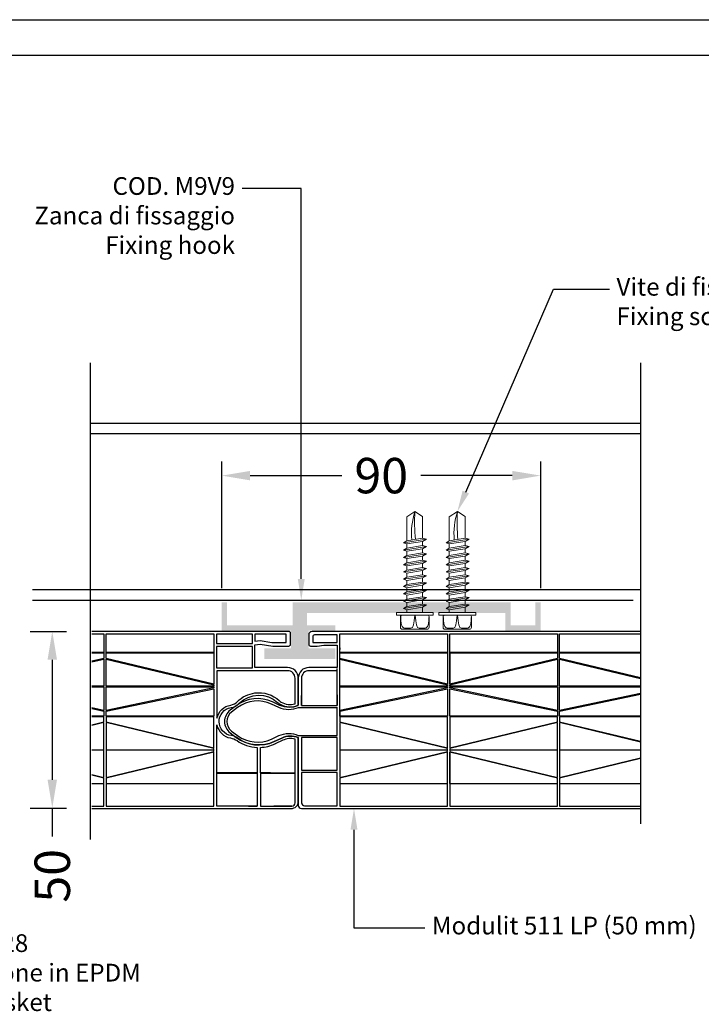
# Model space of a CAD drawing. Units: millimetres. Extents: x -2949 to -884, y -1567 to -15.
# Drawn here: x -1269 to -1076, y -811 to -533 of the extents above; entities that cross this region are included whole.
import ezdxf
from ezdxf import colors
from ezdxf.entities.mleader import LeaderData, LeaderLine
from ezdxf.math import Vec2, Vec3

# ---------------------------------------------------------------- set-up
doc = ezdxf.new("R2010")
doc.units = ezdxf.units.MM
doc.styles.add('Politec testo quota', font='arial.ttf')
doc.styles.add('Tahoma', font='tahoma.ttf')
doc.linetypes.add('Amzigzag', pattern='A,0.0001,[135,ltypeshp.shx,S=0.04,R=0,X=0,Y=0],-11', length=11.0001)
doc.dimstyles.new('stefano', dxfattribs={"dimscale": 2, "dimtxt": 5, "dimasz": 4, "dimexe": 2, "dimexo": 2, "dimgap": 2, "dimtad": 0, "dimrnd": 1e-08, "dimtxsty": 'Politec testo quota', "dimcen": 0.09, "dimdle": 10, "dimclrd": 256, "dimclre": 256, "dimclrt": 7, "dimazin": 2, "dimtfac": 0.571429, "dimtmove": 0, "dimatfit": 3, "dimfxl": 1, "dimtolj": 1, "dimtzin": 0, "dimlwd": -1, "dimlwe": -1, "dimarcsym": 0})

# ---------------------------------------------------------------- blocks, each defined once
blk = doc.blocks.new('*D44')
at = {"transparency": 16777216}
for p, q in [((-1265.86, -705.79), (-1255.59, -705.79)), ((-1259.59, -713.79), (-1259.59, -747.66)), ((-1265.86, -755.66), (-1255.59, -755.66)), ((-1259.59, -755.66), (-1259.59, -763.66))]:
    blk.add_line(p, q, dxfattribs=at)
for points in [[(-1260.92, -713.79), (-1258.25, -713.79), (-1259.59, -705.79)], [(-1260.92, -747.66), (-1258.25, -747.66), (-1259.59, -755.66)]]:
    blk.add_solid(points, dxfattribs=at)
at = {"layer": 'Defpoints', "color": 0, "transparency": 16777216}
for p in [(-1269.86, -705.79), (-1269.86, -755.66), (-1259.59, -755.66)]:
    blk.add_point(p, dxfattribs=at)
at = {"color": 7, "transparency": 16777216, "insert": (-1259.59, -774.81), "char_height": 10, "attachment_point": 5, "rotation": 90, "style": 'Politec testo quota'}
blk.add_mtext('\\A1;50', dxfattribs=at)
blk = doc.blocks.new('VITE GENERICA')
at = {"color": 252, "lineweight": 15, "true_color": 0x939598}
for p, q in [((2.87, 174.55), (11.53, 175.93)), ((4.41, 177.39), (4.41, 175.43)), ((10.37, 177.39), (10.37, 176.37)), ((10.37, 175.18), (10.37, 173.62)), ((2.87, 171.8), (11.53, 173.17)), ((4.41, 174.24), (4.41, 172.67)), ((4.41, 171.48), (4.41, 169.92)), ((10.37, 172.43), (10.37, 170.86)), ((2.87, 169.04), (11.53, 170.42)), ((2.87, 166.29), (11.53, 167.66)), ((4.41, 168.73), (4.41, 167.16)), ((10.37, 169.67), (10.37, 168.11)), ((10.37, 166.92), (10.37, 165.35)), ((2.87, 163.54), (11.53, 164.91)), ((4.41, 165.97), (4.41, 164.41)), ((4.41, 163.22), (4.41, 161.65)), ((10.37, 164.16), (10.37, 162.6)), ((2.87, 160.78), (11.53, 162.15)), ((4.41, 160.46), (4.41, 158.9)), ((10.37, 161.41), (10.37, 159.84)), ((2.87, 158.03), (11.53, 159.4)), ((2.87, 155.27), (11.53, 156.64)), ((4.41, 157.71), (4.41, 156.14)), ((10.37, 158.65), (10.37, 157.09)), ((10.37, 155.9), (10.37, 154.33)), ((2.87, 152.52), (11.53, 153.89)), ((4.41, 154.95), (4.41, 153.39)), ((4.41, 152.2), (4.41, 150.63)), ((10.37, 153.14), (10.37, 151.58)), ((2.87, 149.76), (11.54, 151.13)), ((4.41, 149.44), (4.41, 141.31)), ((10.37, 150.39), (10.37, 141.36)), ((7.29, 139.39), (4.41, 141.31)), ((10.37, 141.36), (7.29, 139.39))]:
    blk.add_line(p, q, dxfattribs=at)
for points in [[(11.91, 183.71), (2.68, 183.71), (2.43, 183.71), (2.18, 183.58), (2.05, 183.32), (1.92, 182.95), (1.92, 179.03), (2.05, 178.78), (2.18, 178.53), (2.43, 178.4), (2.68, 178.4), (11.91, 178.4), (12.28, 178.4), (12.41, 178.53), (12.66, 178.78), (12.66, 179.03), (12.66, 182.95), (12.66, 183.32), (12.41, 183.58), (12.28, 183.71), (11.91, 183.71)], [(7.23, 178.4), (6.98, 180.54), (6.73, 182.06), (6.35, 183.07), (5.72, 183.32), (4.95, 183.32), (4.2, 183.32), (3.69, 183.32), (3.57, 183.32), (3.44, 183.32), (3.06, 183.2), (2.55, 182.69), (2.18, 181.68), (2.05, 180.29), (2.05, 179.41), (1.96, 178.96)], [(7.36, 178.4), (7.61, 180.54), (7.86, 182.06), (8.24, 183.07), (8.87, 183.32), (9.63, 183.32), (10.39, 183.32), (10.9, 183.32), (11.02, 183.32), (11.15, 183.32), (11.53, 183.2), (12.04, 182.69), (12.41, 181.68), (12.54, 180.29), (12.54, 179.41), (12.63, 178.96)], [(0.34, 178.4), (0.34, 178.27), (0.34, 177.51), (0.34, 177.39), (0.34, 177.39), (0.47, 177.39), (14.12, 177.39), (14.24, 177.39), (14.24, 177.39), (14.24, 177.51), (14.24, 178.27), (14.24, 178.4), (14.24, 178.4), (14.12, 178.4), (0.47, 178.4), (0.34, 178.4), (0.34, 178.4)]]:
    blk.add_lwpolyline(points, dxfattribs=at)
for points in [[(4.41, 174.24), (2.87, 174.55), (4.41, 175.43), (10.37, 176.37), (11.53, 175.93), (10.37, 175.18)], [(4.41, 171.48), (2.87, 171.8), (4.41, 172.67), (10.37, 173.62), (11.53, 173.17), (10.37, 172.43)], [(4.41, 168.73), (2.87, 169.04), (4.41, 169.92), (10.37, 170.86), (11.53, 170.42), (10.37, 169.67)], [(4.41, 165.97), (2.87, 166.29), (4.41, 167.16), (10.37, 168.11), (11.53, 167.66), (10.37, 166.92)], [(4.41, 163.22), (2.87, 163.54), (4.41, 164.41), (10.37, 165.35), (11.53, 164.91), (10.37, 164.16)], [(4.41, 160.46), (2.87, 160.78), (4.41, 161.65), (10.37, 162.6), (11.53, 162.15), (10.37, 161.41)], [(4.41, 157.71), (2.87, 158.03), (4.41, 158.9), (10.37, 159.84), (11.53, 159.4), (10.37, 158.65)], [(4.41, 154.95), (2.87, 155.27), (4.41, 156.14), (10.37, 157.09), (11.53, 156.64), (10.37, 155.9)], [(4.41, 152.2), (2.87, 152.52), (4.41, 153.39), (10.37, 154.33), (11.53, 153.89), (10.37, 153.14)], [(4.41, 149.44), (2.87, 149.76), (4.41, 150.63), (10.37, 151.58), (11.54, 151.13), (10.37, 150.39)]]:
    blk.add_lwpolyline(points, close=True, dxfattribs=at)
blk.add_lwpolyline([(8.49, 150.09, -0.093347), (7.29, 139.39)], format="xyb", dxfattribs=at)
blk.add_arc((-74.59, 143.12), 81.97, 357.3929, 4.7276, dxfattribs=at)
blk = doc.blocks.new('*D45')
at = {"transparency": 16777216}
for p, q in [((-1211.73, -693.61), (-1211.73, -657.8)), ((-1121.73, -693.61), (-1121.73, -657.8)), ((-1203.73, -661.8), (-1177.87, -661.8)), ((-1129.73, -661.8), (-1155.58, -661.8))]:
    blk.add_line(p, q, dxfattribs=at)
for points in [[(-1203.73, -660.47), (-1203.73, -663.14), (-1211.73, -661.8)], [(-1129.73, -660.47), (-1129.73, -663.14), (-1121.73, -661.8)]]:
    blk.add_solid(points, dxfattribs=at)
at = {"layer": 'Defpoints', "color": 0, "transparency": 16777216}
for p in [(-1121.73, -661.8), (-1211.73, -697.61), (-1121.73, -697.61)]:
    blk.add_point(p, dxfattribs=at)
at = {"color": 7, "transparency": 16777216, "insert": (-1166.73, -661.8), "char_height": 10, "attachment_point": 5, "style": 'Politec testo quota'}
blk.add_mtext('\\A1;90', dxfattribs=at)

msp = doc.modelspace()

# ---------------------------------------------------------------- hatches: boundary and pattern name
h = msp.add_hatch(color=254)
h.paths.add_polyline_path([(-1177.197, -700.612), (-1131.727, -700.612), (-1131.727, -705.612), (-1121.727, -705.612), (-1121.727, -697.612), (-1123.227, -697.612), (-1123.227, -704.112), (-1130.227, -704.112), (-1130.227, -697.612), (-1177.197, -697.612)])
h.paths.add_polyline_path([(-1191.727, -704.112), (-1210.227, -704.112), (-1210.227, -697.612), (-1211.727, -697.612), (-1211.727, -705.612), (-1192.227, -705.612), (-1192.227, -710.612), (-1199.727, -710.612), (-1199.727, -713.612), (-1179.727, -713.612), (-1179.727, -710.612), (-1187.227, -710.612), (-1187.227, -705.612), (-1179.727, -705.612), (-1179.727, -704.112), (-1187.727, -704.112), (-1187.727, -700.612), (-1177.197, -700.612), (-1177.197, -697.612), (-1191.727, -697.612)])

# ---------------------------------------------------------------- linework, layer by layer
at = {"color": 8, "linetype": 'Amzigzag', "ltscale": 2}
for p, q in [((-1248.863, -629.973), (-1248.863, -764.551)), ((-1093.542, -629.973), (-1093.542, -760.148))]:
    msp.add_line(p, q, dxfattribs=at)
at = {"color": 252}
for p, q in [((-1248.863, -646.945), (-1093.542, -646.945)), ((-1248.863, -649.945), (-1093.542, -649.945)), ((-1265.199, -693.945), (-1109.878, -693.945)), ((-1248.863, -693.945), (-1093.542, -693.945)), ((-1265.199, -696.945), (-1109.878, -696.945)), ((-1248.863, -696.945), (-1095.624, -696.945))]:
    msp.add_line(p, q, dxfattribs=at)
at = {"color": 251, "true_color": 0x636466}
msp.add_lwpolyline([(-883.836, -533.051), (-883.836, -953.051), (-1477.836, -953.051), (-1477.836, -533.051)], close=True, dxfattribs=at)
msp.add_lwpolyline([(-893.836, -543.051), (-893.836, -943.051), (-1467.836, -943.051), (-1467.836, -543.051)], close=True)
at = {"color": 4}
for points in [[(-1248.418, -755.807), (-1213.102, -755.807), (-1192.153, -755.807, 0.4142136), (-1190.153, -753.807), (-1190.153, -735.77, 0.2063649), (-1194.824, -735.904), (-1196.974, -736.904, -0.2715183), (-1207.23, -735.93, 0.1233785), (-1209.036, -735.21, -0.8654805), (-1209.115, -727.293, 0.1667829), (-1206.818, -726.084, -0.3982743), (-1195.972, -725.847, 0.0530435), (-1195.289, -726.346, 0.2295972), (-1190.153, -726.721), (-1190.153, -718.99, 0.4142136), (-1193.153, -715.99), (-1202.395, -715.99), (-1202.395, -709.546), (-1200.897, -709.406), (-1197.353, -709.937), (-1192.847, -709.937, 0.4142136), (-1192.347, -709.437), (-1192.347, -706.307, 0.4142136), (-1192.847, -705.807), (-1213.102, -705.807), (-1248.418, -705.807)], [(-1093.542, -705.807), (-1179.202, -705.807), (-1186.198, -705.807, 0.4142136), (-1187.198, -706.807), (-1187.198, -709.436, 0.4142136), (-1186.698, -709.936), (-1184.83, -709.936), (-1182.903, -709.686), (-1179.202, -709.686), (-1179.202, -715.99), (-1187.153, -715.99, 0.4142136), (-1190.153, -718.99), (-1190.153, -726.607, -0.2284973), (-1195.367, -726.678), (-1197.445, -725.711, 0.2764534), (-1207.662, -726.776), (-1209.355, -728.045, 0.5001168), (-1209.355, -734.446), (-1207.662, -735.715, 0.2760536), (-1196.974, -736.904), (-1194.824, -735.904, -0.2063649), (-1190.153, -735.77), (-1190.153, -754.907, 0.4142136), (-1189.253, -755.807), (-1179.202, -755.807), (-1093.542, -755.807)], [(-1179.202, -723.925), (-1179.202, -726.721), (-1179.202, -716.89), (-1187.153, -716.89, 0.4142136), (-1189.253, -718.99), (-1189.253, -726.721), (-1189.253, -723.925)], [(-1179.202, -731.175), (-1179.202, -727.325), (-1190.153, -727.325, -0.2158497), (-1195.641, -727.268), (-1197.719, -726.3, 0.2764534), (-1207.272, -727.297), (-1208.965, -728.565, 0.5001168), (-1208.965, -733.926), (-1207.272, -735.195, 0.2764534), (-1197.719, -736.191), (-1195.641, -735.224, -0.2158497), (-1190.153, -735.167), (-1179.202, -735.167), (-1179.202, -731.264)], [(-1191.953, -755.134, 0.4142136), (-1191.053, -754.234), (-1191.053, -736.213, 0.1727784), (-1194.529, -736.538), (-1196.679, -737.539)], [(-1200.837, -745.756), (-1200.837, -738.546, 0.0992398), (-1196.679, -737.539, -0.0100446), (-1197.079, -737.715)]]:
    msp.add_lwpolyline(points, format="xyb", dxfattribs=at)
for points in [[(-1248.418, -706.436), (-1245.002, -706.436), (-1245.002, -711.773), (-1248.418, -711.773)], [(-1198.553, -706.547), (-1202.395, -706.547), (-1202.395, -708.542), (-1200.869, -708.399), (-1197.639, -708.883), (-1193.587, -708.883), (-1193.587, -706.547), (-1202.395, -706.547)], [(-1178.402, -710.773), (-1178.402, -706.436), (-1148.002, -706.436), (-1148.002, -711.773), (-1178.402, -711.773), (-1178.402, -706.436)], [(-1093.542, -711.773), (-1116.402, -711.773), (-1116.402, -706.436), (-1093.542, -706.436)], [(-1178.402, -710.448), (-1178.402, -710.862)], [(-1178.402, -718.27), (-1178.402, -710.651)], [(-1248.418, -711.862), (-1245.002, -711.862), (-1245.002, -713.398), (-1248.418, -714.22)], [(-1248.418, -714.423), (-1245.002, -713.601), (-1245.002, -721.27), (-1248.418, -721.27)], [(-1147.402, -711.862), (-1147.402, -720.718)], [(-1093.542, -718.903), (-1116.402, -713.398), (-1116.402, -711.862), (-1093.542, -711.862)], [(-1093.542, -721.27), (-1116.402, -721.27), (-1116.402, -713.601), (-1093.542, -719.106)], [(-1179.202, -723.744), (-1179.202, -726.54), (-1179.202, -716.258)], [(-1178.402, -726.589), (-1178.402, -718.42)], [(-1248.418, -721.42), (-1245.002, -721.42), (-1245.002, -728.089), (-1248.418, -727.379)], [(-1093.542, -723.336), (-1116.402, -728.089), (-1116.402, -721.42), (-1093.542, -721.42)], [(-1093.542, -729.741), (-1116.402, -729.741), (-1116.402, -728.292), (-1093.542, -723.539)], [(-1248.418, -727.582), (-1245.002, -728.292), (-1245.002, -729.741), (-1248.418, -729.741)], [(-1189.253, -726.721), (-1179.202, -726.721)], [(-1179.202, -730.994), (-1179.202, -727.143)], [(-1178.402, -728.241), (-1178.402, -726.792)], [(-1178.402, -728.373), (-1178.402, -729.822)], [(-1248.418, -732.144), (-1245.002, -731.322), (-1245.002, -729.873), (-1248.418, -729.873)], [(-1179.202, -734.986), (-1179.202, -731.083)], [(-1093.542, -729.873), (-1116.402, -729.873), (-1116.402, -731.322), (-1093.542, -736.827)], [(-1248.418, -739.194), (-1245.002, -739.194), (-1245.002, -731.525), (-1248.418, -732.347)], [(-1093.542, -737.03), (-1116.402, -731.525), (-1116.402, -739.194), (-1093.542, -739.194)], [(-1248.418, -746.19), (-1245.002, -747.013), (-1245.002, -739.344), (-1248.418, -739.344)], [(-1093.542, -739.344), (-1116.402, -739.344), (-1116.402, -747.013), (-1093.542, -741.508)], [(-1147.402, -748.752), (-1147.402, -739.895)], [(-1093.542, -741.711), (-1116.402, -747.216), (-1116.402, -748.752), (-1093.542, -748.752)], [(-1248.418, -748.752), (-1245.002, -748.752), (-1245.002, -747.216), (-1248.418, -746.393)], [(-1204.229, -745.756), (-1201.731, -745.756)], [(-1204.229, -745.845), (-1201.731, -745.845)], [(-1197.973, -745.756), (-1200.837, -745.756), (-1191.053, -745.756)], [(-1200.837, -745.845), (-1200.837, -755.134), (-1191.953, -755.134), (-1197.079, -755.134)], [(-1197.973, -745.845), (-1200.837, -745.845), (-1191.053, -745.845)], [(-1248.418, -755.178), (-1245.002, -755.178), (-1245.002, -748.841), (-1248.418, -748.841)], [(-1213.102, -755.134), (-1213.102, -748.845)], [(-1093.542, -748.841), (-1116.402, -748.841), (-1116.402, -755.178), (-1093.542, -755.178)], [(-1204.229, -755.134), (-1201.731, -755.134)]]:
    msp.add_lwpolyline(points, dxfattribs=at)
for points in [[(-1244.402, -711.773), (-1244.402, -706.436), (-1214.002, -706.436), (-1214.002, -711.773)], [(-1203.089, -706.547), (-1213.202, -706.547), (-1213.202, -709.225), (-1203.089, -709.225)], [(-1147.402, -711.773), (-1147.402, -706.436), (-1117.002, -706.436), (-1117.002, -711.773)], [(-1203.089, -716.09), (-1203.089, -710.025), (-1213.202, -710.025), (-1213.202, -716.09)], [(-1244.402, -713.398), (-1244.402, -711.862), (-1214.002, -711.862), (-1214.002, -720.718)], [(-1214.002, -721.27), (-1244.402, -721.27), (-1244.402, -713.601), (-1214.002, -720.921)], [(-1178.402, -713.398), (-1178.402, -711.862), (-1148.002, -711.862), (-1148.002, -720.718)], [(-1148.002, -721.27), (-1178.402, -721.27), (-1178.402, -713.601), (-1148.002, -720.921)], [(-1147.402, -720.718), (-1147.402, -711.862), (-1117.002, -711.862), (-1117.002, -713.398)], [(-1147.402, -720.921), (-1117.002, -713.601), (-1117.002, -721.27), (-1147.402, -721.27)], [(-1244.402, -728.089), (-1244.402, -721.42), (-1214.002, -721.42), (-1214.002, -721.768)], [(-1244.402, -728.292), (-1214.002, -721.971), (-1214.002, -729.741), (-1244.402, -729.741)], [(-1178.402, -728.089), (-1178.402, -721.42), (-1148.002, -721.42), (-1148.002, -721.768)], [(-1178.402, -728.292), (-1148.002, -721.971), (-1148.002, -729.741), (-1178.402, -729.741)], [(-1147.402, -721.768), (-1147.402, -721.42), (-1117.002, -721.42), (-1117.002, -728.089)], [(-1117.002, -729.741), (-1147.402, -729.741), (-1147.402, -721.971), (-1117.002, -728.292)], [(-1244.402, -731.322), (-1214.002, -738.642), (-1214.002, -729.873), (-1244.402, -729.873)], [(-1178.402, -731.322), (-1148.002, -738.642), (-1148.002, -729.873), (-1178.402, -729.873)], [(-1117.002, -729.873), (-1147.402, -729.873), (-1147.402, -738.642), (-1117.002, -731.322)], [(-1244.402, -731.525), (-1244.402, -739.194), (-1214.002, -739.194), (-1214.002, -738.845)], [(-1178.402, -731.525), (-1178.402, -739.194), (-1148.002, -739.194), (-1148.002, -738.845)], [(-1147.402, -738.845), (-1147.402, -739.194), (-1117.002, -739.194), (-1117.002, -731.525)], [(-1189.253, -735.77), (-1189.253, -744.98), (-1179.202, -744.98), (-1179.202, -735.77)], [(-1214.002, -739.344), (-1244.402, -739.344), (-1244.402, -747.013), (-1214.002, -739.692)], [(-1148.002, -739.344), (-1178.402, -739.344), (-1178.402, -747.013), (-1148.002, -739.692)], [(-1147.402, -739.692), (-1117.002, -747.013), (-1117.002, -739.344), (-1147.402, -739.344)], [(-1244.402, -747.216), (-1244.402, -748.752), (-1214.002, -748.752), (-1214.002, -739.895)], [(-1178.402, -747.216), (-1178.402, -748.752), (-1148.002, -748.752), (-1148.002, -739.895)], [(-1147.402, -739.895), (-1147.402, -748.752), (-1117.002, -748.752), (-1117.002, -747.216)], [(-1201.731, -745.845), (-1201.731, -755.134), (-1213.102, -755.134), (-1213.102, -745.845)], [(-1244.402, -748.841), (-1244.402, -755.178), (-1214.002, -755.178), (-1214.002, -748.841)], [(-1178.402, -748.841), (-1178.402, -755.178), (-1148.002, -755.178), (-1148.002, -748.841)], [(-1147.402, -748.841), (-1147.402, -755.178), (-1117.002, -755.178), (-1117.002, -748.841)]]:
    msp.add_lwpolyline(points, close=True, dxfattribs=at)
for points in [[(-1179.202, -708.883), (-1179.202, -706.789), (-1185.557, -706.789, 0.4142136), (-1186.057, -707.289), (-1186.057, -708.883)], [(-1195.502, -725.328, 0.0530435), (-1194.938, -725.74, 0.1957098), (-1191.053, -726.279), (-1191.053, -718.99, 0.4142136), (-1193.153, -716.89), (-1213.102, -716.89), (-1213.102, -730.281, -0.3121114), (-1209.223, -726.601, 0.1684629), (-1207.31, -725.586, -0.1635553), (-1202.395, -723.178, -0.2203645)], [(-1213.102, -732.21, 0.3072598), (-1209.305, -735.876, -0.1082121), (-1207.443, -736.636, 0.1410886), (-1201.731, -738.545), (-1201.731, -745.756), (-1213.102, -745.756)], [(-1189.253, -754.157, 0.4142136), (-1188.353, -755.057), (-1179.202, -755.057), (-1179.202, -745.592), (-1189.253, -745.592)]]:
    msp.add_lwpolyline(points, format="xyb", close=True, dxfattribs=at)

# ---------------------------------------------------------------- block references
at = {"color": 32, "true_color": 0xcd6928, "xscale": 0.75, "yscale": 0.75, "zscale": 0.75, "rotation": 180}
for p in [(-1151.773, -567.398), (-1139.773, -567.398)]:
    msp.add_blockref('VITE GENERICA', p, dxfattribs=at)

# ---------------------------------------------------------------- dimensions: what is measured, and where the dimension line sits
dim = msp.add_linear_dim(base=(-1121.727, -661.804), p1=(-1211.727, -697.612), p2=(-1121.727, -697.612), dimstyle='stefano', override={"dimdec": 0})
dim.commit()
dim.dimension.update_dxf_attribs({"geometry": '*D45', "text_midpoint": (-1166.727, -661.804)})
dim = msp.add_linear_dim(base=(-1259.586, -755.663), p1=(-1269.863, -705.793), p2=(-1269.863, -755.663), angle=270, dimstyle='stefano', override={"dimdec": 0})
dim.commit()
dim.dimension.update_dxf_attribs({"geometry": '*D44', "text_midpoint": (-1259.586, -774.808), "dimtype": 160})

# ---------------------------------------------------------------- leaders
ml = msp.add_multileader_mtext('Standard')
ml.set_content('COD. M9V9\\PZanca di fissaggio\\P{\\fTahoma|b0|i1|c0|p34;Fixing hook}', color=256, style='Tahoma')
ml.set_leader_properties()
ml.build(insert=Vec2(0, 0))
ml.multileader.update_dxf_attribs({"has_text_frame": 1, "dogleg_length": 73.169, "arrow_head_size": 6})
ctx = ml.context
ctx.base_point, ctx.char_height, ctx.arrow_head_size, ctx.plane_origin = Vec3(-1263.79, -580.726), 5, 6, Vec3(-1113.727, -567.333)
ctx.text_align_type = 2
notes = []
notes.append((ctx, [(0, (1, 1, 0), (-1189.309, -580.726), (-1, 0), 16.714, [(0, [(-1189.309, -696.945)], 0, [])])]))
ctx.mtext.insert, ctx.mtext.width, ctx.mtext.alignment, ctx.mtext.flow_direction = Vec3(-1208.023, -577.516), 59.67371, 3, 5
ml = msp.add_multileader_mtext('Standard')
ml.set_content('{\\fTahoma|b0|i0|c0|p34;Vite di fissaggio*\\P\\fTahoma|b0|i1|c0|p34;Fixing screw*}', color=256)
ml.set_leader_properties()
ml.build(insert=Vec2(0, 0))
ml.multileader.update_dxf_attribs({"has_text_frame": 1, "dogleg_length": 10, "arrow_head_size": 6})
ctx = ml.context
ctx.base_point, ctx.char_height, ctx.arrow_head_size, ctx.plane_origin = Vec3(-1102.327, -609.184), 5, 6, Vec3(-1138.81, -642.585)
notes.append((ctx, [(0, (1, 1, 0), (-1118.098, -609.184), (1, 0), 15.771, [(0, [(-1145.244, -671.938)], 0, [])])]))
ctx.mtext.insert, ctx.mtext.width, ctx.mtext.flow_direction = Vec3(-1100.327, -605.974), 52.61781, 5
ml = msp.add_multileader_mtext('Standard')
ml.set_content('{\\fTahoma|b0|i0|c0|p34;Modulit 511 LP (50 mm)}', color=256)
ml.set_leader_properties()
ml.build(insert=Vec2(0, 0))
ml.multileader.update_dxf_attribs({"has_text_frame": 1, "dogleg_length": 10, "arrow_head_size": 6})
ctx = ml.context
ctx.base_point, ctx.char_height, ctx.arrow_head_size, ctx.plane_origin = Vec3(-1154.423, -789.542), 5, 6, Vec3(-1174.423, -822.943)
notes.append((ctx, [(0, (1, 1, 0), (-1174.423, -789.542), (1, 0), 20, [(0, [(-1174.423, -755.807)], 0, [])])]))
ctx.mtext.insert, ctx.mtext.width, ctx.mtext.flow_direction = Vec3(-1152.423, -786.35), 107.89359, 5
ml = msp.add_multileader_mtext('Standard')
ml.set_content('{\\fTahoma|b0|i0|c0|p34;COD. M9B4\\PProfilo laterale in alluminio\\P\\fTahoma|b0|i1|c0|p34;Side aluminium profile}', color=256)
ml.set_leader_properties()
ml.build(insert=Vec2(0, 0))
ml.multileader.update_dxf_attribs({"has_text_frame": 1, "dogleg_length": 10, "arrow_head_size": 6})
ctx = ml.context
ctx.base_point, ctx.char_height, ctx.arrow_head_size, ctx.plane_origin = Vec3(-1344.43, -826.534), 5, 6, Vec3(-1364.43, -859.934)
notes.append((ctx, [(0, (1, 1, 0), (-1364.43, -826.534), (1, 0), 20, [(0, [(-1364.43, -764.468)], 0, [])])]))
ctx.mtext.insert, ctx.mtext.width, ctx.mtext.flow_direction = Vec3(-1342.43, -823.342), 107.89359, 5
ml = msp.add_multileader_mtext('Standard')
ml.set_content('{\\fTahoma|b0|i0|c0|p34;COD. M928\\PGuarnizione in EPDM\\P\\fTahoma|b0|i1|c0|p34;EPDM gasket}', color=256)
ml.set_leader_properties()
ml.build(insert=Vec2(0, 0))
ml.multileader.update_dxf_attribs({"has_text_frame": 1, "dogleg_length": 10, "arrow_head_size": 6})
ctx = ml.context
ctx.base_point, ctx.char_height, ctx.arrow_head_size, ctx.plane_origin = Vec3(-1302.793, -794.527), 5, 6, Vec3(-1322.793, -827.928)
notes.append((ctx, [(0, (1, 1, 0), (-1322.793, -794.527), (1, 0), 20, [(0, [(-1322.793, -766.03)], 0, [])])]))
ctx.mtext.insert, ctx.mtext.width, ctx.mtext.flow_direction = Vec3(-1300.793, -791.317), 107.89359, 5
for ctx, leaders in notes:
    for number, flags, end, landing, length, lines in leaders:
        leader = LeaderData()
        leader.index, (leader.has_last_leader_line, leader.has_dogleg_vector, leader.attachment_direction) = number, flags
        leader.last_leader_point, leader.dogleg_vector, leader.dogleg_length = Vec3(end), Vec3(landing), length
        for number, points, colour, breaks in lines:
            line = LeaderLine()
            line.index, line.vertices, line.color, line.breaks = number, Vec3.list(points), colors.encode_raw_color(colour), breaks
            leader.lines.append(line)
        ctx.leaders.append(leader)

doc.saveas('drawing.dxf')
